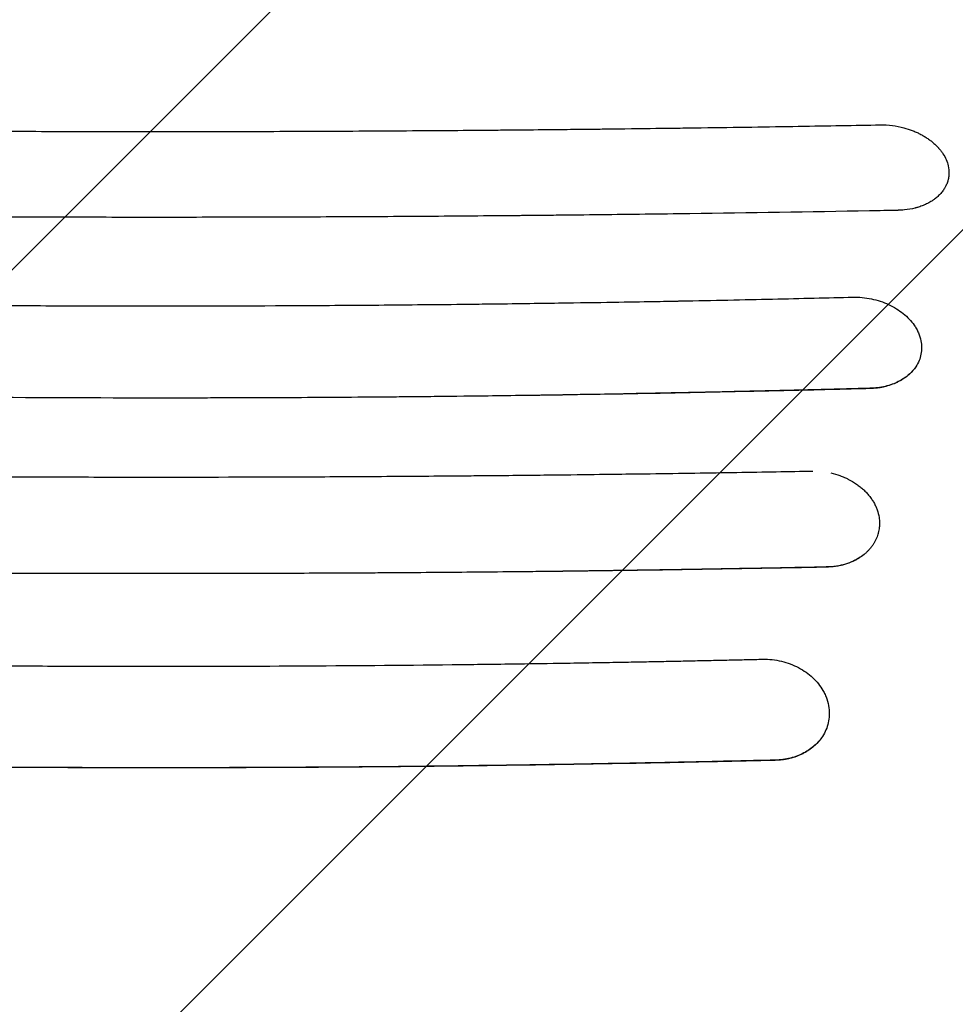
# Model space of a CAD drawing. Units: millimetres. Extents: x -2947 to 2947, y -3622 to 3185.
# Drawn here: x -1149 to -688, y 281 to 767 of the extents above; entities that cross this region are included whole.
import ezdxf

# ---------------------------------------------------------------- set-up
doc = ezdxf.new("R2010")
doc.units = ezdxf.units.MM
doc.header["$LTSCALE"] = 20
doc.linetypes.add('HIDDEN', pattern=[9.525, 6.35, -3.175])
for name, color, linetype in [('2d', 230, 'Continuous'), ('EN-Free_Space', 10, 'HIDDEN'), ('EN-Free_Space_Hatch', 10, 'HIDDEN')]:
    doc.layers.add(name, color=color, linetype=linetype)

msp = doc.modelspace()

# ---------------------------------------------------------------- hatches: boundary and pattern name
at = {"layer": 'EN-Free_Space_Hatch'}
h = msp.add_hatch(dxfattribs=at)
h.set_pattern_fill('ANSI31', color=256, scale=100)
h.paths.add_polyline_path([(-79.99, -24, 0.414214), (-1079.99, 976, 0.414214), (-2079.99, -24), (-2079.99, -2122.01, 0.414214), (-1079.99, -3122.01, 0.414214), (-79.99, -2122.01)])

# ---------------------------------------------------------------- linework, layer by layer
at = {"layer": '2d'}
msp.add_line((-727.12, 585), (-727.13, 585), dxfattribs=at)
for points, knots in [([(-1435.41, 714.91), (-1424.17, 714.7), (-1411.21, 714.47), (-1389.18, 714.11), (-1381.41, 713.99), (-1369.1, 713.8), (-1364.89, 713.74), (-1358.41, 713.64), (-1355.13, 713.6), (-1351.24, 713.54), (-1349.27, 713.51), (-1348.28, 713.5), (-1347.79, 713.49), (-1347.54, 713.49), (-1347.42, 713.49), (-1347.36, 713.49), (-1347.33, 713.49), (-1347.31, 713.49), (-1327.77, 713.21), (-1310.62, 713.01), (-1288.46, 712.76), (-1281.67, 712.68), (-1272.37, 712.59), (-1269.42, 712.56), (-1265.22, 712.52), (-1263.86, 712.5), (-1261.87, 712.49), (-1260.89, 712.48), (-1259.77, 712.47), (-1259.22, 712.46), (-1258.94, 712.46), (-1258.81, 712.46), (-1258.74, 712.46), (-1258.71, 712.45), (-1258.69, 712.45), (-1258.68, 712.45), (-1254.65, 712.42), (-1249.79, 712.37), (-1238.35, 712.27), (-1231.77, 712.22), (-1216.92, 712.1), (-1208.65, 712.04), (-1194.95, 711.96), (-1190.17, 711.93), (-1182.68, 711.89), (-1180.13, 711.87), (-1176.22, 711.85), (-1174.25, 711.84), (-1171.91, 711.83), (-1170.73, 711.82), (-1170.14, 711.82), (-1169.85, 711.82), (-1169.7, 711.82), (-1169.62, 711.82), (-1169.59, 711.82), (-1169.57, 711.82), (-1169.56, 711.82), (-1169.55, 711.82), (-1154.15, 711.75), (-1138.99, 711.69), (-1116.64, 711.64), (-1109.25, 711.63), (-1098.27, 711.61), (-1092.8, 711.61), (-1086.46, 711.61), (-1083.3, 711.61), (-1081.72, 711.61), (-1080.93, 711.61), (-1080.54, 711.61), (-1080.34, 711.61), (-1080.24, 711.61), (-1080.19, 711.61), (-1080.17, 711.61), (-1080.16, 711.61), (-1080.15, 711.61), (-1080.15, 711.61), (-1080.15, 711.61), (-1066.79, 711.61), (-1054.91, 711.62), (-1034.1, 711.66), (-1025.17, 711.69), (-1010.27, 711.74), (-1004.3, 711.76), (-997.56, 711.79), (-995.69, 711.8), (-993.43, 711.81), (-992.77, 711.81), (-991.92, 711.82), (-991.53, 711.82), (-991.13, 711.82), (-990.95, 711.82), (-990.86, 711.82), (-990.82, 711.82), (-990.8, 711.82), (-990.79, 711.82), (-990.78, 711.82), (-990.78, 711.82), (-990.78, 711.82), (-990.78, 711.82), (-990.78, 711.82), (-974.41, 711.9), (-958.8, 712), (-936.49, 712.16), (-929.24, 712.21), (-918.65, 712.3), (-915.17, 712.33), (-910.01, 712.37), (-907.45, 712.4), (-904.49, 712.42), (-903.02, 712.44), (-902.29, 712.44), (-901.92, 712.45), (-901.74, 712.45), (-901.65, 712.45), (-901.6, 712.45), (-901.59, 712.45), (-901.57, 712.45), (-901.56, 712.45), (-896.69, 712.49), (-890.56, 712.55), (-879.45, 712.67), (-875.43, 712.71), (-868.92, 712.78), (-866.67, 712.8), (-863.18, 712.84), (-861.41, 712.86), (-859.28, 712.89), (-858.21, 712.9), (-857.67, 712.9), (-857.4, 712.91), (-857.26, 712.91), (-857.2, 712.91), (-857.16, 712.91), (-857.14, 712.91), (-847.98, 713.02), (-839.72, 713.12), (-828.64, 713.26), (-825.17, 713.3), (-820.29, 713.37), (-818.72, 713.39), (-816.44, 713.42), (-815.32, 713.44), (-814.05, 713.45), (-813.43, 713.46), (-813.12, 713.47), (-812.96, 713.47), (-812.89, 713.47), (-812.85, 713.47), (-812.83, 713.47), (-812.82, 713.47), (-812.82, 713.47), (-812.81, 713.47), (-795.59, 713.71), (-779.64, 713.95), (-750.25, 714.44), (-736.8, 714.67), (-724.59, 714.9)], [0, 0, 0, 0, 0.0625, 0.0625, 0.09375, 0.09375, 0.109375, 0.109375, 0.117187, 0.121094, 0.123047, 0.124023, 0.124512, 0.124756, 0.124878, 0.124939, 0.124939, 0.125, 0.125, 0.1875, 0.1875, 0.21875, 0.21875, 0.234375, 0.234375, 0.242187, 0.242187, 0.246094, 0.248047, 0.249023, 0.249512, 0.249756, 0.249878, 0.249939, 0.249939, 0.25, 0.25, 0.28125, 0.28125, 0.3125, 0.3125, 0.34375, 0.34375, 0.359375, 0.359375, 0.367187, 0.367187, 0.371094, 0.373047, 0.374023, 0.374512, 0.374756, 0.374878, 0.374939, 0.374969, 0.374985, 0.374985, 0.375, 0.375, 0.4375, 0.4375, 0.46875, 0.46875, 0.484375, 0.492187, 0.496094, 0.498047, 0.499023, 0.499512, 0.499756, 0.499878, 0.499939, 0.499969, 0.499985, 0.499992, 0.499992, 0.5, 0.5, 0.53125, 0.53125, 0.5625, 0.5625, 0.59375, 0.59375, 0.609375, 0.609375, 0.617187, 0.617187, 0.621094, 0.623047, 0.624023, 0.624512, 0.624756, 0.624878, 0.624939, 0.624969, 0.624985, 0.624992, 0.624992, 0.625, 0.625, 0.6875, 0.6875, 0.71875, 0.71875, 0.734375, 0.734375, 0.742187, 0.746094, 0.748047, 0.749023, 0.749512, 0.749756, 0.749878, 0.749939, 0.749969, 0.749969, 0.75, 0.75, 0.78125, 0.78125, 0.796875, 0.796875, 0.804687, 0.804687, 0.808594, 0.810547, 0.811523, 0.812012, 0.812256, 0.812378, 0.812439, 0.812439, 0.8125, 0.8125, 0.84375, 0.84375, 0.859375, 0.859375, 0.867187, 0.867187, 0.871094, 0.873047, 0.874023, 0.874512, 0.874756, 0.874878, 0.874939, 0.874969, 0.874985, 0.874985, 0.875, 0.875, 0.9375, 0.9375, 1, 1, 1, 1]), ([(-724.59, 714.9), (-722.55, 714.93), (-720.53, 714.81), (-716.61, 714.31), (-714.71, 713.93), (-712.9, 713.44)], [0, 0, 0, 0, 0.5, 0.5, 1, 1, 1, 1]), ([(-712.9, 713.44), (-711.51, 713.07), (-710.15, 712.63), (-708.16, 711.87), (-707.51, 711.6), (-706.23, 711.04), (-705.6, 710.74), (-704.38, 710.11), (-703.48, 709.62), (-702.62, 709.1), (-702.05, 708.75), (-701.77, 708.57), (-700.94, 708.02), (-700.14, 707.46), (-699.38, 706.86), (-698.88, 706.46), (-698.64, 706.26), (-697.91, 705.64), (-697.22, 705), (-696.46, 704.24), (-696.15, 703.9), (-695.94, 703.68), (-695.84, 703.57), (-695.34, 703), (-694.78, 702.32), (-694.18, 701.5), (-693.93, 701.15), (-693.77, 700.91), (-693.69, 700.79), (-692.99, 699.71), (-692.46, 698.73), (-691.6, 696.73), (-691.27, 695.71), (-691.04, 694.69)], [0, 0, 0, 0, 0.125, 0.125, 0.1875, 0.1875, 0.25, 0.25, 0.3125, 0.34375, 0.34375, 0.375, 0.375, 0.4375, 0.46875, 0.46875, 0.5, 0.5, 0.5625, 0.59375, 0.609375, 0.609375, 0.625, 0.625, 0.6875, 0.71875, 0.734375, 0.734375, 0.75, 0.75, 0.875, 0.875, 1, 1, 1, 1]), ([(-691.04, 694.69), (-690.75, 693.4), (-690.62, 692.12), (-690.68, 690.2), (-690.74, 689.57), (-690.9, 688.63), (-690.99, 688.16), (-691.11, 687.69), (-691.19, 687.38), (-691.24, 687.23), (-691.47, 686.47), (-691.69, 685.87), (-692.09, 684.99), (-692.3, 684.56), (-692.53, 684.13), (-692.7, 683.84), (-692.78, 683.7), (-693.21, 683), (-693.59, 682.45), (-694.22, 681.65), (-694.55, 681.25), (-694.9, 680.87), (-695.13, 680.61), (-695.25, 680.49), (-695.87, 679.87), (-696.39, 679.39), (-697.22, 678.71), (-697.65, 678.37), (-698.1, 678.05), (-698.4, 677.84), (-698.55, 677.73), (-699.33, 677.21), (-699.98, 676.82), (-701, 676.27), (-701.35, 676.09), (-702.06, 675.75), (-702.42, 675.58), (-703.52, 675.1), (-704.27, 674.81), (-705.44, 674.42), (-706.03, 674.23), (-706.73, 674.03), (-707.03, 673.95), (-707.23, 673.89), (-707.33, 673.87), (-709.09, 673.42), (-710.8, 673.11), (-712.57, 672.92)], [0, 0, 0, 0, 0.125, 0.125, 0.1875, 0.1875, 0.21875, 0.234375, 0.234375, 0.25, 0.25, 0.3125, 0.3125, 0.34375, 0.359375, 0.359375, 0.375, 0.375, 0.4375, 0.4375, 0.46875, 0.484375, 0.484375, 0.5, 0.5, 0.5625, 0.5625, 0.59375, 0.609375, 0.609375, 0.625, 0.625, 0.6875, 0.6875, 0.71875, 0.71875, 0.75, 0.75, 0.8125, 0.8125, 0.84375, 0.859375, 0.867187, 0.867187, 0.875, 0.875, 1, 1, 1, 1]), ([(-729.79, 672.46), (-759.46, 671.93), (-789.03, 671.47), (-833.14, 670.87), (-847.8, 670.69), (-869.73, 670.44), (-880.68, 670.32), (-893.43, 670.19), (-899.79, 670.13), (-902.97, 670.1), (-904.56, 670.09), (-905.36, 670.08), (-905.75, 670.08), (-905.92, 670.08), (-906.04, 670.08), (-906.09, 670.08), (-921.06, 669.94), (-935.93, 669.82), (-958.14, 669.67), (-969.22, 669.6), (-982.12, 669.53), (-988.55, 669.5), (-991.77, 669.48), (-993.38, 669.48), (-994.07, 669.47), (-994.52, 669.47), (-994.75, 669.47), (-1009.75, 669.4), (-1024.56, 669.36), (-1046.8, 669.31), (-1057.94, 669.29), (-1070.94, 669.28), (-1076.52, 669.28), (-1080.24, 669.28), (-1082.1, 669.28), (-1098.86, 669.28), (-1113.72, 669.3), (-1135.97, 669.36), (-1147.08, 669.39), (-1160.02, 669.45), (-1166.48, 669.47), (-1169.71, 669.49), (-1171.1, 669.5), (-1172.02, 669.5), (-1172.48, 669.5), (-1187.64, 669.58), (-1202.38, 669.67), (-1224.58, 669.83), (-1235.69, 669.91), (-1248.69, 670.03), (-1255.19, 670.08), (-1258.45, 670.11), (-1260.08, 670.13), (-1260.89, 670.14), (-1261.24, 670.14), (-1261.47, 670.14), (-1261.59, 670.14), (-1276.42, 670.29), (-1291.14, 670.44), (-1313.21, 670.7), (-1324.25, 670.84), (-1337.12, 671.01), (-1343.55, 671.09), (-1346.77, 671.14), (-1348.38, 671.16), (-1349.19, 671.17), (-1349.53, 671.18), (-1349.76, 671.18), (-1349.88, 671.18), (-1378.98, 671.59), (-1408.26, 672.06), (-1437.8, 672.61)], [0, 0, 0, 0, 0.125, 0.125, 0.1875, 0.1875, 0.21875, 0.234375, 0.242187, 0.246094, 0.248047, 0.249023, 0.249512, 0.249756, 0.249756, 0.25, 0.25, 0.3125, 0.3125, 0.34375, 0.359375, 0.367187, 0.371094, 0.373047, 0.374023, 0.374023, 0.375, 0.375, 0.4375, 0.4375, 0.46875, 0.484375, 0.492187, 0.492187, 0.5, 0.5, 0.5625, 0.5625, 0.59375, 0.609375, 0.617187, 0.621094, 0.623047, 0.623047, 0.625, 0.625, 0.6875, 0.6875, 0.71875, 0.734375, 0.742187, 0.746094, 0.748047, 0.749023, 0.749512, 0.749512, 0.75, 0.75, 0.8125, 0.8125, 0.84375, 0.859375, 0.867187, 0.871094, 0.873047, 0.874023, 0.874512, 0.874512, 0.875, 0.875, 1, 1, 1, 1]), ([(-1422.02, 629.94), (-1408.93, 629.6), (-1395.32, 629.27), (-1374.1, 628.79), (-1366.9, 628.63), (-1355.89, 628.4), (-1350.34, 628.29), (-1343.78, 628.16), (-1340.47, 628.09), (-1338.81, 628.06), (-1337.98, 628.05), (-1337.57, 628.04), (-1337.36, 628.03), (-1337.26, 628.03), (-1337.2, 628.03), (-1337.18, 628.03), (-1337.17, 628.03), (-1337.16, 628.03), (-1324.87, 627.79), (-1311.62, 627.56), (-1290.29, 627.22), (-1282.93, 627.1), (-1271.54, 626.94), (-1267.69, 626.89), (-1261.81, 626.81), (-1258.85, 626.77), (-1255.35, 626.72), (-1253.6, 626.7), (-1252.72, 626.69), (-1252.27, 626.69), (-1252.05, 626.68), (-1251.94, 626.68), (-1251.9, 626.68), (-1251.86, 626.68), (-1251.85, 626.68), (-1237.54, 626.5), (-1216.09, 626.27), (-1191.08, 626.05), (-1178.57, 625.96), (-1172.31, 625.92), (-1169.19, 625.9), (-1167.62, 625.89), (-1166.84, 625.89), (-1166.45, 625.88), (-1166.25, 625.88), (-1166.16, 625.88), (-1166.11, 625.88), (-1166.09, 625.88), (-1166.07, 625.88), (-1153.32, 625.8), (-1139.79, 625.74), (-1118.3, 625.67), (-1110.93, 625.65), (-1099.59, 625.64), (-1095.76, 625.63), (-1089.94, 625.63), (-1087.01, 625.62), (-1083.56, 625.62), (-1081.83, 625.62), (-1080.96, 625.62), (-1080.53, 625.62), (-1080.31, 625.62), (-1080.2, 625.62), (-1080.16, 625.62), (-1080.12, 625.62), (-1080.11, 625.62), (-1052.74, 625.63), (-1024.75, 625.71), (-981.8, 625.98), (-967.33, 626.09), (-945.38, 626.3), (-938.03, 626.37), (-926.93, 626.49), (-921.37, 626.56), (-914.86, 626.63), (-911.59, 626.67), (-909.96, 626.7), (-909.14, 626.71), (-908.73, 626.71), (-908.53, 626.71), (-908.43, 626.71), (-908.38, 626.71), (-908.35, 626.72), (-908.34, 626.72), (-908.33, 626.72), (-908.33, 626.72), (-908.33, 626.72), (-896.26, 626.87), (-885.43, 627.02), (-866.24, 627.31), (-857.88, 627.44), (-843.65, 627.68), (-837.77, 627.79), (-830.81, 627.91), (-828.8, 627.95), (-826.25, 628), (-825.48, 628.01), (-824.43, 628.03), (-823.94, 628.04), (-823.41, 628.05), (-823.16, 628.05), (-823.04, 628.06), (-822.98, 628.06), (-822.95, 628.06), (-822.94, 628.06), (-822.93, 628.06), (-822.93, 628.06), (-822.93, 628.06), (-822.92, 628.06), (-822.93, 628.06), (-806.93, 628.36), (-791.85, 628.68), (-763.53, 629.31), (-750.3, 629.63), (-737.98, 629.95)], [0, 0, 0, 0, 0.0625, 0.0625, 0.09375, 0.09375, 0.109375, 0.117188, 0.121094, 0.123047, 0.124023, 0.124512, 0.124756, 0.124878, 0.124939, 0.124969, 0.124969, 0.125, 0.125, 0.1875, 0.1875, 0.21875, 0.21875, 0.234375, 0.234375, 0.242188, 0.246094, 0.248047, 0.249023, 0.249512, 0.249756, 0.249878, 0.249939, 0.249939, 0.25, 0.25, 0.3125, 0.34375, 0.359375, 0.367187, 0.371094, 0.373047, 0.374023, 0.374512, 0.374756, 0.374878, 0.374939, 0.374939, 0.375, 0.375, 0.4375, 0.4375, 0.46875, 0.46875, 0.484375, 0.484375, 0.492187, 0.496094, 0.498047, 0.499023, 0.499512, 0.499756, 0.499878, 0.499939, 0.499939, 0.5, 0.5, 0.625, 0.625, 0.6875, 0.6875, 0.71875, 0.71875, 0.734375, 0.742187, 0.746094, 0.748047, 0.749023, 0.749512, 0.749756, 0.749878, 0.749939, 0.749969, 0.749985, 0.749992, 0.749992, 0.75, 0.75, 0.78125, 0.78125, 0.8125, 0.8125, 0.84375, 0.84375, 0.859375, 0.859375, 0.867187, 0.867187, 0.871094, 0.873047, 0.874023, 0.874512, 0.874756, 0.874878, 0.874939, 0.874969, 0.874985, 0.874992, 0.874992, 0.875, 0.875, 0.9375, 0.9375, 1, 1, 1, 1]), ([(-737.98, 629.95), (-734.96, 630.02), (-731.89, 629.72), (-725.94, 628.48), (-723.06, 627.52), (-717.74, 625.05), (-715.3, 623.54), (-711.06, 620.11), (-709.26, 618.19), (-707.84, 616.16)], [0, 0, 0, 0, 0.25, 0.25, 0.5, 0.5, 0.75, 0.75, 1, 1, 1, 1]), ([(-707.84, 616.16), (-707.42, 615.54), (-707.03, 614.92), (-706.32, 613.66), (-706.01, 613.02), (-705.16, 611.07), (-704.74, 609.75), (-704.48, 608.41)], [0, 0, 0, 0, 0.25, 0.25, 0.5, 0.5, 1, 1, 1, 1]), ([(-704.47, 608.39), (-704.26, 607.28), (-704.14, 606.17), (-704.14, 603.96), (-704.24, 602.86), (-704.66, 600.71), (-704.97, 599.65), (-705.82, 597.6), (-706.34, 596.61), (-706.96, 595.65)], [0, 0, 0, 0, 0.25, 0.25, 0.5, 0.5, 0.75, 0.75, 1, 1, 1, 1]), ([(-706.96, 595.65), (-707.22, 595.26), (-707.5, 594.87), (-708.1, 594.1), (-708.42, 593.72), (-709.41, 592.63), (-710.13, 591.94), (-711.68, 590.65), (-712.51, 590.04), (-713.85, 589.19), (-714.32, 588.92), (-715.26, 588.4), (-715.75, 588.15), (-718.22, 586.98), (-720.35, 586.24), (-723.2, 585.59), (-723.78, 585.48), (-724.95, 585.27), (-725.54, 585.18), (-727.32, 584.96), (-728.53, 584.87), (-729.75, 584.84)], [0.01771609, 0.01771609, 0.01771609, 0.01771609, 0.01955836, 0.01955836, 0.02140063, 0.02140063, 0.02508517, 0.02508517, 0.02876971, 0.02876971, 0.03061198, 0.03061198, 0.03245426, 0.03245426, 0.03982334, 0.03982334, 0.04166561, 0.04166561, 0.04350788, 0.04350788, 0.04719242, 0.04719242, 0.04719242, 0.04719242]), ([(-706.96, 595.65), (-707.9, 594.23), (-709.1, 592.87), (-711.99, 590.38), (-713.7, 589.24), (-717.58, 587.31), (-719.75, 586.51), (-724.49, 585.38), (-727.05, 585.05), (-729.72, 584.99)], [0, 0, 0, 0, 0.25, 0.25, 0.5, 0.5, 0.75, 0.75, 1, 1, 1, 1]), ([(-729.72, 584.99), (-744.45, 584.59), (-761.65, 584.14), (-791.19, 583.45), (-801.65, 583.21), (-818.28, 582.86), (-823.97, 582.75), (-832.75, 582.57), (-837.2, 582.49), (-842.49, 582.39), (-845.16, 582.34), (-846.5, 582.31), (-847.17, 582.3), (-847.51, 582.29), (-847.68, 582.29), (-847.76, 582.29), (-847.8, 582.29), (-847.83, 582.29), (-847.83, 582.29), (-847.84, 582.29), (-847.84, 582.29), (-865.26, 581.97), (-880.8, 581.71), (-908.12, 581.31), (-919.91, 581.16), (-939.73, 580.92), (-947.77, 580.84), (-960.09, 580.71), (-964.37, 580.68), (-966.79, 580.65)], [0, 0, 0, 0, 0.25, 0.25, 0.375, 0.375, 0.4375, 0.4375, 0.46875, 0.484375, 0.492187, 0.496094, 0.498047, 0.499023, 0.499512, 0.499756, 0.499878, 0.499939, 0.499969, 0.499969, 0.5, 0.5, 0.625, 0.625, 0.75, 0.75, 0.875, 0.875, 1, 1, 1, 1]), ([(-729.75, 584.84), (-739.54, 584.58), (-749.35, 584.33), (-768.99, 583.86), (-778.82, 583.63), (-808.34, 582.97), (-828.06, 582.58), (-867.6, 581.88), (-887.4, 581.57), (-927.05, 581.04), (-946.91, 580.83), (-966.79, 580.65)], [0.0303382, 0.0303382, 0.0303382, 0.0303382, 0.0602052, 0.0602052, 0.0900722, 0.0900722, 0.1498063, 0.1498063, 0.2095403, 0.2095403, 0.2692743, 0.2692743, 0.2692743, 0.2692743]), ([(-966.79, 580.65), (-983.23, 580.52), (-999.69, 580.41), (-1024.4, 580.29), (-1036.76, 580.25), (-1051.18, 580.21), (-1058.4, 580.2), (-1062, 580.2), (-1063.55, 580.19), (-1064.58, 580.19), (-1065.09, 580.19), (-1098.67, 580.16), (-1131.62, 580.24), (-1164.44, 580.44)], [0, 0, 0, 0, 0.25, 0.25, 0.375, 0.4375, 0.46875, 0.484375, 0.492187, 0.492187, 0.5, 0.5, 1, 1, 1, 1]), ([(-1402.16, 544.18), (-1380.69, 543.78), (-1356.57, 543.36), (-1316.44, 542.79), (-1302.4, 542.6), (-1280.36, 542.34), (-1272.84, 542.25), (-1261.33, 542.13), (-1257.45, 542.09), (-1251.56, 542.03), (-1248.61, 542), (-1245.13, 541.97), (-1243.38, 541.96), (-1242.51, 541.95), (-1242.07, 541.94), (-1241.85, 541.94), (-1241.74, 541.94), (-1241.69, 541.94), (-1241.67, 541.94), (-1241.65, 541.94), (-1241.64, 541.94), (-1228.18, 541.82), (-1207.99, 541.66), (-1184.43, 541.51), (-1172.65, 541.45), (-1166.76, 541.42), (-1163.82, 541.41), (-1162.35, 541.4), (-1161.61, 541.4), (-1161.24, 541.39), (-1161.06, 541.39), (-1160.97, 541.39), (-1160.93, 541.39), (-1160.9, 541.39), (-1160.89, 541.39), (-1148.83, 541.34), (-1136.07, 541.29), (-1115.86, 541.25), (-1108.95, 541.24), (-1098.31, 541.22), (-1094.72, 541.22), (-1089.26, 541.22), (-1086.52, 541.22), (-1083.29, 541.22), (-1081.67, 541.22), (-1080.85, 541.22), (-1080.45, 541.22), (-1080.24, 541.22), (-1080.14, 541.22), (-1080.1, 541.22), (-1080.07, 541.22), (-1080.05, 541.22), (-1054.28, 541.22), (-1027.93, 541.28), (-987.52, 541.46), (-973.91, 541.54), (-953.27, 541.68), (-946.35, 541.73), (-935.92, 541.82), (-930.69, 541.86), (-924.57, 541.91), (-921.5, 541.94), (-919.97, 541.95), (-919.2, 541.96), (-918.81, 541.96), (-918.62, 541.97), (-918.53, 541.97), (-918.48, 541.97), (-918.45, 541.97), (-918.44, 541.97), (-918.44, 541.97), (-918.43, 541.97), (-918.43, 541.97), (-906.66, 542.08), (-896.15, 542.18), (-877.67, 542.39), (-869.7, 542.48), (-856.29, 542.65), (-850.85, 542.72), (-844.6, 542.8), (-842.83, 542.82), (-840.65, 542.85), (-840, 542.86), (-839.15, 542.87), (-838.76, 542.88), (-838.35, 542.89), (-838.15, 542.89), (-838.06, 542.89), (-838.02, 542.89), (-837.99, 542.89), (-837.98, 542.89), (-837.98, 542.89), (-837.97, 542.89), (-837.97, 542.89), (-837.97, 542.89), (-837.97, 542.89), (-822.85, 543.1), (-808.61, 543.32), (-781.89, 543.75), (-769.42, 543.97), (-757.83, 544.19)], [0, 0, 0, 0, 0.125, 0.125, 0.1875, 0.1875, 0.21875, 0.21875, 0.234375, 0.234375, 0.242187, 0.246094, 0.248047, 0.249023, 0.249512, 0.249756, 0.249878, 0.249939, 0.249969, 0.249969, 0.25, 0.25, 0.3125, 0.34375, 0.359375, 0.367187, 0.371094, 0.373047, 0.374023, 0.374512, 0.374756, 0.374878, 0.374939, 0.374939, 0.375, 0.375, 0.4375, 0.4375, 0.46875, 0.46875, 0.484375, 0.484375, 0.492187, 0.496094, 0.498047, 0.499023, 0.499512, 0.499756, 0.499878, 0.499939, 0.499939, 0.5, 0.5, 0.625, 0.625, 0.6875, 0.6875, 0.71875, 0.71875, 0.734375, 0.742187, 0.746094, 0.748047, 0.749023, 0.749512, 0.749756, 0.749878, 0.749939, 0.749969, 0.749985, 0.749992, 0.749992, 0.75, 0.75, 0.78125, 0.78125, 0.8125, 0.8125, 0.84375, 0.84375, 0.859375, 0.859375, 0.867187, 0.867187, 0.871094, 0.873047, 0.874023, 0.874512, 0.874756, 0.874878, 0.874939, 0.874969, 0.874985, 0.874992, 0.874992, 0.875, 0.875, 0.9375, 0.9375, 1, 1, 1, 1]), ([(-748.9, 543.26), (-747.37, 542.91), (-745.87, 542.47), (-743.67, 541.68), (-742.59, 541.25), (-741.37, 540.69), (-740.85, 540.44), (-740.5, 540.27), (-740.33, 540.18), (-738.81, 539.4), (-737.52, 538.63), (-735.68, 537.36), (-735.09, 536.92), (-733.95, 536.01), (-733.4, 535.54), (-732.34, 534.56), (-731.59, 533.81), (-730.88, 533.03), (-730.42, 532.5), (-730.2, 532.23), (-729.55, 531.42), (-729.14, 530.87), (-728.38, 529.75), (-728.03, 529.18), (-727.37, 528.02), (-726.92, 527.13), (-726.53, 526.23), (-726.28, 525.63), (-726.17, 525.32), (-725.63, 523.8), (-725.32, 522.58), (-725.13, 521.33)], [0, 0, 0, 0, 0.125, 0.125, 0.1875, 0.21875, 0.234375, 0.234375, 0.25, 0.25, 0.375, 0.375, 0.4375, 0.4375, 0.5, 0.5, 0.5625, 0.59375, 0.59375, 0.625, 0.625, 0.6875, 0.6875, 0.75, 0.75, 0.8125, 0.84375, 0.84375, 0.875, 0.875, 1, 1, 1, 1]), ([(-725.12, 521.33), (-725.05, 520.86), (-725, 520.39), (-724.92, 519.45), (-724.9, 518.98), (-724.89, 518.04), (-724.91, 517.35), (-724.97, 516.65), (-725.02, 516.19), (-725.05, 515.96), (-725.15, 515.27), (-725.27, 514.58), (-725.46, 513.79), (-725.55, 513.45), (-725.62, 513.23), (-725.65, 513.11), (-725.95, 512.11), (-726.28, 511.25), (-726.88, 509.97), (-727.21, 509.34), (-727.57, 508.73), (-727.81, 508.32), (-727.94, 508.12), (-728.34, 507.52), (-728.76, 506.93), (-729.21, 506.36), (-729.52, 505.98), (-729.68, 505.79), (-730.17, 505.24), (-730.68, 504.71), (-731.21, 504.19), (-731.58, 503.85), (-731.76, 503.68), (-732.72, 502.85), (-733.53, 502.23), (-734.39, 501.65)], [0, 0, 0, 0, 0.0625, 0.0625, 0.125, 0.125, 0.1875, 0.21875, 0.21875, 0.25, 0.25, 0.3125, 0.34375, 0.359375, 0.359375, 0.375, 0.375, 0.5, 0.5, 0.5625, 0.59375, 0.59375, 0.625, 0.625, 0.6875, 0.71875, 0.71875, 0.75, 0.75, 0.8125, 0.84375, 0.84375, 0.875, 0.875, 1, 1, 1, 1]), ([(-734.39, 501.65), (-734.97, 501.27), (-735.57, 500.91), (-736.81, 500.23), (-737.44, 499.91), (-739.39, 499.03), (-740.74, 498.53), (-742.87, 497.91), (-743.59, 497.72), (-745.07, 497.4), (-745.81, 497.26), (-748.07, 496.92), (-749.61, 496.8), (-751.17, 496.77)], [0.02844235, 0.02844235, 0.02844235, 0.02844235, 0.03078195, 0.03078195, 0.03312154, 0.03312154, 0.03780074, 0.03780074, 0.04014034, 0.04014034, 0.04247993, 0.04247993, 0.04715913, 0.04715913, 0.04715913, 0.04715913]), ([(-734.39, 501.65), (-735.41, 500.99), (-736.53, 500.37), (-738.96, 499.24), (-740.27, 498.73), (-743.09, 497.88), (-744.59, 497.53), (-747.75, 497.04), (-749.42, 496.89), (-751.15, 496.87)], [0, 0, 0, 0, 0.25, 0.25, 0.5, 0.5, 0.75, 0.75, 1, 1, 1, 1]), ([(-751.15, 496.87), (-758.51, 496.72), (-767.31, 496.54), (-787.76, 496.16), (-799.41, 495.96), (-825.59, 495.52), (-840.11, 495.3), (-872, 494.85), (-889.38, 494.63), (-908.19, 494.43)], [0, 0, 0, 0, 0.25, 0.25, 0.5, 0.5, 0.75, 0.75, 1, 1, 1, 1]), ([(-751.17, 496.77), (-764.19, 496.51), (-777.23, 496.28), (-803.34, 495.83), (-816.41, 495.62), (-842.59, 495.23), (-855.69, 495.05), (-881.92, 494.71), (-895.05, 494.56), (-908.19, 494.43)], [0.0302985, 0.0302985, 0.0302985, 0.0302985, 0.0698552, 0.0698552, 0.1094118, 0.1094118, 0.1489685, 0.1489685, 0.1885252, 0.1885252, 0.1885252, 0.1885252]), ([(-908.19, 494.43), (-921.66, 494.3), (-935.1, 494.18), (-955.2, 494.03), (-965.24, 493.96), (-976.93, 493.89), (-982.76, 493.86), (-985.68, 493.85), (-986.93, 493.84), (-987.76, 493.83), (-988.18, 493.83), (-1001.98, 493.76), (-1015.38, 493.71), (-1035.5, 493.65), (-1045.56, 493.62), (-1057.31, 493.61), (-1063.19, 493.6), (-1065.71, 493.6), (-1067.39, 493.6), (-1068.22, 493.6), (-1082.53, 493.59), (-1095.97, 493.6), (-1116.1, 493.63), (-1122.8, 493.64), (-1136.2, 493.68), (-1142.89, 493.7), (-1176.3, 493.83), (-1203.12, 494), (-1230.03, 494.23)], [0, 0, 0, 0, 0.125, 0.125, 0.1875, 0.21875, 0.234375, 0.242187, 0.246094, 0.246094, 0.25, 0.25, 0.375, 0.375, 0.4375, 0.46875, 0.484375, 0.492187, 0.492187, 0.5, 0.5, 0.625, 0.625, 0.6875, 0.6875, 0.75, 0.75, 1, 1, 1, 1]), ([(-1377.6, 451.41), (-1376.05, 451.37), (-1372.93, 451.3), (-1368.2, 451.19), (-1363.39, 451.08), (-1358.5, 450.97), (-1353.51, 450.86), (-1348.45, 450.75), (-1343.3, 450.65), (-1338.06, 450.54), (-1332.74, 450.43), (-1327.33, 450.32), (-1321.84, 450.22), (-1316.26, 450.11), (-1310.6, 450.01), (-1304.85, 449.91), (-1299.01, 449.8), (-1293.09, 449.7), (-1287.09, 449.6), (-1281, 449.51), (-1274.83, 449.41), (-1268.57, 449.32), (-1262.22, 449.23), (-1255.79, 449.14), (-1249.28, 449.05), (-1242.68, 448.96), (-1235.99, 448.88), (-1229.66, 448.81), (-1220.81, 448.7), (-1206.55, 448.55), (-1183.54, 448.34), (-1152.27, 448.12), (-1116.78, 447.97), (-1067.67, 447.9), (-1006, 448.07), (-946.01, 448.58), (-902.72, 449.14), (-880.09, 449.48), (-865.58, 449.72), (-855.16, 449.9), (-846.24, 450.06), (-836.21, 450.25), (-826.49, 450.44), (-817.08, 450.63), (-807.97, 450.83), (-799.17, 451.02), (-790.68, 451.21), (-785.13, 451.34), (-782.4, 451.41)], [0, 0, 0, 0, 0.007852, 0.015846, 0.023981, 0.032257, 0.040675, 0.049234, 0.057933, 0.066774, 0.075756, 0.084878, 0.094141, 0.103545, 0.113089, 0.122773, 0.132598, 0.142564, 0.15267, 0.162916, 0.173302, 0.183829, 0.194496, 0.205303, 0.21625, 0.227337, 0.238565, 0.249933, 0.259196, 0.283136, 0.321733, 0.374964, 0.440304, 0.50001, 0.621612, 0.750008, 0.80167, 0.839738, 0.864175, 0.874953, 0.892368, 0.909274, 0.925671, 0.941559, 0.956936, 0.971802, 0.986157, 1, 1, 1, 1]), ([(-782.4, 451.41), (-779.32, 451.47), (-776.22, 451.13), (-770.28, 449.7), (-767.43, 448.62), (-762.22, 445.85), (-759.86, 444.16), (-755.81, 440.37), (-754.12, 438.25), (-752.82, 436.03)], [0, 0, 0, 0, 0.25, 0.25, 0.5, 0.5, 0.75, 0.75, 1, 1, 1, 1]), ([(-752.82, 436.03), (-752.42, 435.35), (-752.06, 434.65), (-751.42, 433.24), (-751.13, 432.53), (-750.38, 430.35), (-750.03, 428.88), (-749.83, 427.39)], [0, 0, 0, 0, 0.25, 0.25, 0.5, 0.5, 1, 1, 1, 1]), ([(-749.83, 427.38), (-749.67, 426.15), (-749.62, 424.92), (-749.73, 422.46), (-749.9, 421.24), (-750.44, 418.85), (-750.82, 417.69), (-751.78, 415.42), (-752.36, 414.32), (-753.05, 413.27)], [0, 0, 0, 0, 0.25, 0.25, 0.5, 0.5, 0.75, 0.75, 1, 1, 1, 1]), ([(-753.05, 413.27), (-753.33, 412.83), (-753.63, 412.41), (-754.27, 411.57), (-754.61, 411.16), (-755.66, 409.96), (-757.18, 408.46), (-758.92, 407.14), (-760.3, 406.21), (-760.78, 405.91), (-761.76, 405.35), (-762.25, 405.08), (-764.79, 403.8), (-766.96, 403.01), (-769.85, 402.31), (-770.44, 402.18), (-771.62, 401.97), (-772.21, 401.87), (-774, 401.64), (-775.22, 401.55), (-776.44, 401.52)], [0.01778561, 0.01778561, 0.01778561, 0.01778561, 0.01962077, 0.01962077, 0.02145593, 0.02145593, 0.02512626, 0.02879659, 0.02879659, 0.03063175, 0.03063175, 0.03246691, 0.03246691, 0.03980757, 0.03980757, 0.04164273, 0.04164273, 0.04347789, 0.04347789, 0.04714822, 0.04714822, 0.04714822, 0.04714822]), ([(-753.05, 413.27), (-754.08, 411.69), (-755.37, 410.19), (-758.44, 407.45), (-760.21, 406.21), (-764.21, 404.11), (-766.43, 403.26), (-771.21, 402.05), (-773.76, 401.7), (-776.42, 401.64)], [0, 0, 0, 0, 0.25, 0.25, 0.5, 0.5, 0.75, 0.75, 1, 1, 1, 1]), ([(-776.42, 401.64), (-782.71, 401.49), (-790.58, 401.3), (-809.48, 400.87), (-820.51, 400.64), (-845.74, 400.13), (-859.94, 399.86), (-883.6, 399.47), (-891.89, 399.34), (-904.91, 399.15), (-909.34, 399.08), (-916.15, 398.99), (-919.59, 398.95), (-923.67, 398.89), (-925.72, 398.87), (-926.75, 398.85), (-927.27, 398.85), (-927.53, 398.84), (-927.66, 398.84), (-927.72, 398.84), (-927.76, 398.84), (-927.77, 398.84), (-927.78, 398.84), (-927.78, 398.84), (-954.16, 398.51), (-980.03, 398.27), (-1018.07, 398.03), (-1030.63, 397.97), (-1049.27, 397.91), (-1058.55, 397.89), (-1069.29, 397.88), (-1074.64, 397.87), (-1077.31, 397.87), (-1078.64, 397.87), (-1079.31, 397.87), (-1079.64, 397.87), (-1079.78, 397.87), (-1079.88, 397.87), (-1079.93, 397.87), (-1105.35, 397.87), (-1130.72, 397.95), (-1168.78, 398.18), (-1187.81, 398.33), (-1210.01, 398.56), (-1221.11, 398.69), (-1226.66, 398.75), (-1229.44, 398.79), (-1230.82, 398.81), (-1231.52, 398.81), (-1231.82, 398.82), (-1232.01, 398.82), (-1232.11, 398.82), (-1283.79, 399.47), (-1334.25, 400.43), (-1383.58, 401.64)], [0, 0, 0, 0, 0.0625, 0.0625, 0.125, 0.125, 0.1875, 0.1875, 0.21875, 0.21875, 0.234375, 0.234375, 0.242187, 0.246094, 0.248047, 0.249023, 0.249512, 0.249756, 0.249878, 0.249939, 0.249969, 0.249985, 0.249985, 0.25, 0.25, 0.375, 0.375, 0.4375, 0.4375, 0.46875, 0.484375, 0.492187, 0.496094, 0.498047, 0.499023, 0.499512, 0.499756, 0.499756, 0.5, 0.5, 0.625, 0.625, 0.6875, 0.71875, 0.734375, 0.742187, 0.746094, 0.748047, 0.749023, 0.749512, 0.749512, 0.75, 0.75, 1, 1, 1, 1]), ([(-776.44, 401.52), (-789, 401.21), (-801.58, 400.93), (-826.76, 400.4), (-839.36, 400.15), (-877.21, 399.46), (-902.5, 399.07), (-940.47, 398.61), (-953.14, 398.47), (-978.49, 398.24), (-991.17, 398.14), (-1029.23, 397.91), (-1054.6, 397.84), (-1092.69, 397.84), (-1105.38, 397.86), (-1130.76, 397.93), (-1143.45, 397.99), (-1168.82, 398.15), (-1181.5, 398.25), (-1206.85, 398.48), (-1232.18, 398.75), (-1257.48, 399.1), (-1282.76, 399.48), (-1295.4, 399.69), (-1333.25, 400.38), (-1358.44, 400.92), (-1383.55, 401.52)], [0.0302882, 0.0302882, 0.0302882, 0.0302882, 0.0683714, 0.0683714, 0.1064547, 0.1064547, 0.1826212, 0.1826212, 0.2207045, 0.2207045, 0.2587878, 0.2587878, 0.3349543, 0.3349543, 0.3730376, 0.3730376, 0.4111209, 0.4111209, 0.4492041, 0.4492041, 0.4872874, 0.5253707, 0.5253707, 0.5634539, 0.5634539, 0.6396205, 0.6396205, 0.6396205, 0.6396205])]:
    msp.add_open_spline(points, degree=3, knots=knots, dxfattribs=at)
for points in [[(-691.04, 694.69), (-691.04, 694.69), (-691.04, 694.69), (-691.04, 694.69)], [(-715.76, 672.75), (-720.43, 672.65), (-725.11, 672.56), (-729.79, 672.46)], [(-715.76, 672.73), (-720.43, 672.64), (-725.11, 672.55), (-729.79, 672.46)], [(-712.57, 672.92), (-713.62, 672.82), (-714.68, 672.76), (-715.76, 672.75)], [(-712.57, 672.92), (-713.62, 672.82), (-714.68, 672.75), (-715.76, 672.73)], [(-707.85, 616.16), (-707.84, 616.16), (-707.84, 616.16), (-707.84, 616.16)], [(-704.48, 608.41), (-704.48, 608.4), (-704.48, 608.4), (-704.47, 608.39)], [(-725.13, 521.33), (-725.12, 521.33), (-725.12, 521.33), (-725.12, 521.33)], [(-752.82, 436.04), (-752.82, 436.03), (-752.82, 436.03), (-752.82, 436.03)], [(-749.83, 427.39), (-749.83, 427.39), (-749.83, 427.38), (-749.83, 427.38)]]:
    msp.add_open_spline(points, degree=3, dxfattribs=at)
at = {"layer": 'EN-Free_Space', "flags": 128}
msp.add_lwpolyline([(-1079.99, -3122.01, -0.414214), (-2079.99, -2122.01), (-2079.99, -24, -0.414214), (-1079.99, 976, -0.414214), (-79.99, -24), (-79.99, -2122.01, -0.414214)], format="xyb", close=True, dxfattribs=at)

doc.saveas('drawing.dxf')
